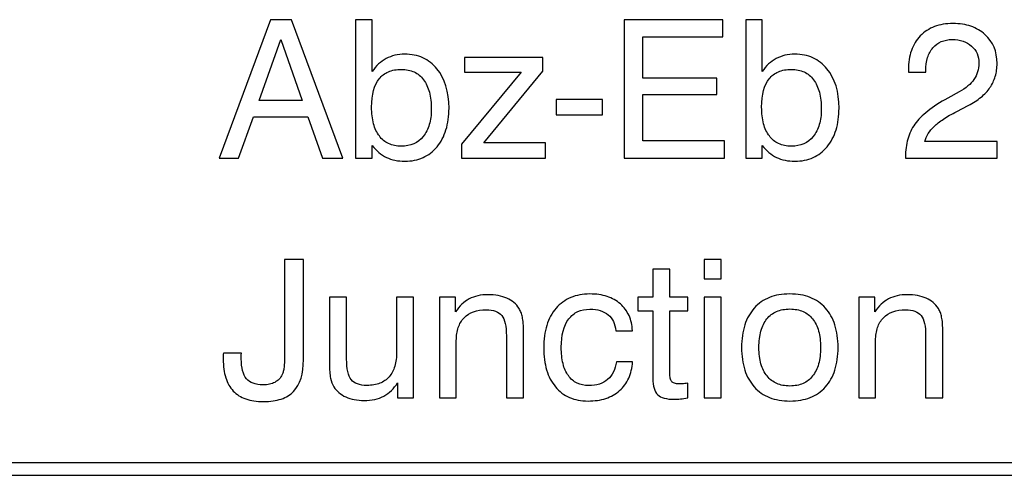
# Model space of a CAD drawing. Units: millimetres. Extents: x -91 to 81, y -81 to 83.
# Drawn here: x -63 to -51, y -16 to -11 of the extents above; entities that cross this region are included whole.
import ezdxf

# ---------------------------------------------------------------- set-up
doc = ezdxf.new("R2010")
doc.units = ezdxf.units.MM
doc.header["$MEASUREMENT"] = 0
doc.layers.add('Layer 1', color=7, linetype='Continuous')

msp = doc.modelspace()

# ---------------------------------------------------------------- linework, layer by layer
at = {"layer": 'Layer 1'}
for points, knots in [([(-60.5708, -12.7174), (-60.5708, -12.7174), (-59.9582, -11.0672), (-59.9582, -11.0672), (-59.9582, -11.0672), (-59.9582, -11.0672), (-59.7104, -11.0672), (-59.7104, -11.0672), (-59.7104, -11.0672), (-59.7104, -11.0672), (-59.0955, -12.7174), (-59.0955, -12.7174), (-59.0955, -12.7174), (-59.0955, -12.7174), (-59.3387, -12.7174), (-59.3387, -12.7174), (-59.3387, -12.7174), (-59.3387, -12.7174), (-59.5131, -12.224), (-59.5131, -12.224), (-59.5131, -12.224), (-59.5131, -12.224), (-60.1624, -12.224), (-60.1624, -12.224), (-60.1624, -12.224), (-60.1624, -12.224), (-60.3391, -12.7174), (-60.3391, -12.7174), (-60.3391, -12.7174), (-60.3391, -12.7174), (-60.5708, -12.7174), (-60.5708, -12.7174)], [0, 0, 0, 0, 0.1111111, 0.1111111, 0.1111111, 0.1111111, 0.2222222, 0.2222222, 0.2222222, 0.2222222, 0.3333333, 0.3333333, 0.3333333, 0.3333333, 0.4444444, 0.4444444, 0.4444444, 0.4444444, 0.5555556, 0.5555556, 0.5555556, 0.5555556, 0.6666667, 0.6666667, 0.6666667, 0.6666667, 0.7777778, 0.7777778, 0.7777778, 0.7777778, 1, 1, 1, 1]), ([(-58.9441, -12.7174), (-58.9441, -12.7174), (-58.9441, -11.0672), (-58.9441, -11.0672), (-58.9441, -11.0672), (-58.9441, -11.0672), (-58.7469, -11.0672), (-58.7469, -11.0672), (-58.7469, -11.0672), (-58.7469, -11.0672), (-58.7469, -11.6846), (-58.7469, -11.6846), (-58.7469, -11.6846), (-58.7239, -11.6502), (-58.6987, -11.6203), (-58.6707, -11.5947), (-58.6707, -11.5947), (-58.6432, -11.5695), (-58.6126, -11.548), (-58.5793, -11.5308), (-58.5793, -11.5308), (-58.5472, -11.5136), (-58.5128, -11.5006), (-58.4761, -11.4914), (-58.4761, -11.4914), (-58.4394, -11.4826), (-58.4004, -11.478), (-58.3591, -11.478), (-58.3591, -11.478), (-58.2788, -11.478), (-58.2069, -11.4926), (-58.1434, -11.5213), (-58.1434, -11.5213), (-58.08, -11.5503), (-58.0241, -11.5939), (-57.9759, -11.6525), (-57.9759, -11.6525), (-57.8796, -11.7695), (-57.8314, -11.9256), (-57.8314, -12.1207), (-57.8314, -12.1207), (-57.8314, -12.2171), (-57.8433, -12.3035), (-57.8674, -12.3804), (-57.8674, -12.3804), (-57.8911, -12.4573), (-57.9267, -12.5246), (-57.9736, -12.582), (-57.9736, -12.582), (-58.0218, -12.6394), (-58.0777, -12.6822), (-58.1412, -12.7109), (-58.1412, -12.7109), (-58.2047, -12.7396), (-58.2765, -12.7541), (-58.3568, -12.7541), (-58.3568, -12.7541), (-58.3993, -12.7541), (-58.4387, -12.7507), (-58.4754, -12.743), (-58.4754, -12.743), (-58.512, -12.7358), (-58.546, -12.7243), (-58.577, -12.7082), (-58.577, -12.7082), (-58.6092, -12.6933), (-58.6394, -12.6738), (-58.6681, -12.6501), (-58.6681, -12.6501), (-58.6964, -12.626), (-58.7228, -12.5981), (-58.7469, -12.5659), (-58.7469, -12.5659), (-58.7469, -12.5659), (-58.7469, -12.7174), (-58.7469, -12.7174), (-58.7469, -12.7174), (-58.7469, -12.7174), (-58.9441, -12.7174), (-58.9441, -12.7174)], [0, 0, 0, 0, 0.047619, 0.047619, 0.047619, 0.047619, 0.0952381, 0.0952381, 0.0952381, 0.0952381, 0.1428571, 0.1428571, 0.1428571, 0.1428571, 0.1904762, 0.1904762, 0.1904762, 0.1904762, 0.2380952, 0.2380952, 0.2380952, 0.2380952, 0.2857143, 0.2857143, 0.2857143, 0.2857143, 0.3333333, 0.3333333, 0.3333333, 0.3333333, 0.3809524, 0.3809524, 0.3809524, 0.3809524, 0.4285714, 0.4285714, 0.4285714, 0.4285714, 0.4761905, 0.4761905, 0.4761905, 0.4761905, 0.5238095, 0.5238095, 0.5238095, 0.5238095, 0.5714286, 0.5714286, 0.5714286, 0.5714286, 0.6190476, 0.6190476, 0.6190476, 0.6190476, 0.6666667, 0.6666667, 0.6666667, 0.6666667, 0.7142857, 0.7142857, 0.7142857, 0.7142857, 0.7619048, 0.7619048, 0.7619048, 0.7619048, 0.8095238, 0.8095238, 0.8095238, 0.8095238, 0.8571429, 0.8571429, 0.8571429, 0.8571429, 0.9047619, 0.9047619, 0.9047619, 0.9047619, 1, 1, 1, 1]), ([(-55.7437, -12.7174), (-55.7437, -12.7174), (-55.7437, -11.0672), (-55.7437, -11.0672), (-55.7437, -11.0672), (-55.7437, -11.0672), (-54.5667, -11.0672), (-54.5667, -11.0672), (-54.5667, -11.0672), (-54.5667, -11.0672), (-54.5667, -11.2715), (-54.5667, -11.2715), (-54.5667, -11.2715), (-54.5667, -11.2715), (-55.5212, -11.2715), (-55.5212, -11.2715), (-55.5212, -11.2715), (-55.5212, -11.2715), (-55.5212, -11.7649), (-55.5212, -11.7649), (-55.5212, -11.7649), (-55.5212, -11.7649), (-54.6401, -11.7649), (-54.6401, -11.7649), (-54.6401, -11.7649), (-54.6401, -11.7649), (-54.6401, -11.9577), (-54.6401, -11.9577), (-54.6401, -11.9577), (-54.6401, -11.9577), (-55.5212, -11.9577), (-55.5212, -11.9577), (-55.5212, -11.9577), (-55.5212, -11.9577), (-55.5212, -12.5108), (-55.5212, -12.5108), (-55.5212, -12.5108), (-55.5212, -12.5108), (-54.5483, -12.5108), (-54.5483, -12.5108), (-54.5483, -12.5108), (-54.5483, -12.5108), (-54.5483, -12.7174), (-54.5483, -12.7174), (-54.5483, -12.7174), (-54.5483, -12.7174), (-55.7437, -12.7174), (-55.7437, -12.7174)], [0, 0, 0, 0, 0.0769231, 0.0769231, 0.0769231, 0.0769231, 0.1538462, 0.1538462, 0.1538462, 0.1538462, 0.2307692, 0.2307692, 0.2307692, 0.2307692, 0.3076923, 0.3076923, 0.3076923, 0.3076923, 0.3846154, 0.3846154, 0.3846154, 0.3846154, 0.4615385, 0.4615385, 0.4615385, 0.4615385, 0.5384615, 0.5384615, 0.5384615, 0.5384615, 0.6153846, 0.6153846, 0.6153846, 0.6153846, 0.6923077, 0.6923077, 0.6923077, 0.6923077, 0.7692308, 0.7692308, 0.7692308, 0.7692308, 0.8461538, 0.8461538, 0.8461538, 0.8461538, 1, 1, 1, 1]), ([(-54.2959, -12.7174), (-54.2959, -12.7174), (-54.2959, -11.0672), (-54.2959, -11.0672), (-54.2959, -11.0672), (-54.2959, -11.0672), (-54.0987, -11.0672), (-54.0987, -11.0672), (-54.0987, -11.0672), (-54.0987, -11.0672), (-54.0987, -11.6846), (-54.0987, -11.6846), (-54.0987, -11.6846), (-54.0757, -11.6502), (-54.0505, -11.6203), (-54.0225, -11.5947), (-54.0225, -11.5947), (-53.995, -11.5695), (-53.9644, -11.548), (-53.9311, -11.5308), (-53.9311, -11.5308), (-53.8991, -11.5136), (-53.8647, -11.5006), (-53.8279, -11.4914), (-53.8279, -11.4914), (-53.7912, -11.4826), (-53.7522, -11.478), (-53.7109, -11.478), (-53.7109, -11.478), (-53.6307, -11.478), (-53.5587, -11.4926), (-53.4952, -11.5213), (-53.4952, -11.5213), (-53.4318, -11.5503), (-53.3759, -11.5939), (-53.3278, -11.6525), (-53.3278, -11.6525), (-53.2314, -11.7695), (-53.1832, -11.9256), (-53.1832, -12.1207), (-53.1832, -12.1207), (-53.1832, -12.2171), (-53.1951, -12.3035), (-53.2192, -12.3804), (-53.2192, -12.3804), (-53.2429, -12.4573), (-53.2785, -12.5246), (-53.3255, -12.582), (-53.3255, -12.582), (-53.3736, -12.6394), (-53.4295, -12.6822), (-53.493, -12.7109), (-53.493, -12.7109), (-53.5565, -12.7396), (-53.6284, -12.7541), (-53.7086, -12.7541), (-53.7086, -12.7541), (-53.7511, -12.7541), (-53.7905, -12.7507), (-53.8272, -12.743), (-53.8272, -12.743), (-53.8639, -12.7358), (-53.8979, -12.7243), (-53.9288, -12.7082), (-53.9288, -12.7082), (-53.961, -12.6933), (-53.9912, -12.6738), (-54.0199, -12.6501), (-54.0199, -12.6501), (-54.0482, -12.626), (-54.0746, -12.5981), (-54.0987, -12.5659), (-54.0987, -12.5659), (-54.0987, -12.5659), (-54.0987, -12.7174), (-54.0987, -12.7174), (-54.0987, -12.7174), (-54.0987, -12.7174), (-54.2959, -12.7174), (-54.2959, -12.7174)], [0, 0, 0, 0, 0.047619, 0.047619, 0.047619, 0.047619, 0.0952381, 0.0952381, 0.0952381, 0.0952381, 0.1428571, 0.1428571, 0.1428571, 0.1428571, 0.1904762, 0.1904762, 0.1904762, 0.1904762, 0.2380952, 0.2380952, 0.2380952, 0.2380952, 0.2857143, 0.2857143, 0.2857143, 0.2857143, 0.3333333, 0.3333333, 0.3333333, 0.3333333, 0.3809524, 0.3809524, 0.3809524, 0.3809524, 0.4285714, 0.4285714, 0.4285714, 0.4285714, 0.4761905, 0.4761905, 0.4761905, 0.4761905, 0.5238095, 0.5238095, 0.5238095, 0.5238095, 0.5714286, 0.5714286, 0.5714286, 0.5714286, 0.6190476, 0.6190476, 0.6190476, 0.6190476, 0.6666667, 0.6666667, 0.6666667, 0.6666667, 0.7142857, 0.7142857, 0.7142857, 0.7142857, 0.7619048, 0.7619048, 0.7619048, 0.7619048, 0.8095238, 0.8095238, 0.8095238, 0.8095238, 0.8571429, 0.8571429, 0.8571429, 0.8571429, 0.9047619, 0.9047619, 0.9047619, 0.9047619, 1, 1, 1, 1]), ([(-52.3917, -12.7174), (-52.3917, -12.7174), (-52.3917, -12.7036), (-52.3917, -12.7036), (-52.3917, -12.7036), (-52.3917, -12.6267), (-52.3825, -12.5556), (-52.3637, -12.4906), (-52.3637, -12.4906), (-52.3454, -12.4252), (-52.3171, -12.3662), (-52.2793, -12.3135), (-52.2793, -12.3135), (-52.2426, -12.2607), (-52.1909, -12.2083), (-52.1251, -12.1566), (-52.1251, -12.1566), (-52.0593, -12.1046), (-51.9799, -12.053), (-51.8869, -12.0013), (-51.8869, -12.0013), (-51.8869, -12.0013), (-51.7515, -11.9279), (-51.7515, -11.9279), (-51.7515, -11.9279), (-51.7115, -11.9061), (-51.6766, -11.8827), (-51.6468, -11.8575), (-51.6468, -11.8575), (-51.6174, -11.8326), (-51.5933, -11.8062), (-51.5749, -11.7787), (-51.5749, -11.7787), (-51.5554, -11.7512), (-51.5409, -11.7213), (-51.5317, -11.6892), (-51.5317, -11.6892), (-51.5221, -11.6571), (-51.5175, -11.6226), (-51.5175, -11.5859), (-51.5175, -11.5859), (-51.5175, -11.5435), (-51.5244, -11.5052), (-51.5386, -11.4708), (-51.5386, -11.4708), (-51.5531, -11.4367), (-51.5749, -11.4069), (-51.6047, -11.3817), (-51.6047, -11.3817), (-51.6334, -11.3553), (-51.6667, -11.3357), (-51.705, -11.3227), (-51.705, -11.3227), (-51.7428, -11.3101), (-51.7859, -11.3036), (-51.8341, -11.3036), (-51.8341, -11.3036), (-51.8835, -11.3036), (-51.9271, -11.3117), (-51.9653, -11.3281), (-51.9653, -11.3281), (-52.0032, -11.3442), (-52.036, -11.369), (-52.0636, -11.4023), (-52.0636, -11.4023), (-52.0922, -11.4356), (-52.1137, -11.4746), (-52.1274, -11.5197), (-52.1274, -11.5197), (-52.1416, -11.5645), (-52.1485, -11.6158), (-52.1485, -11.6731), (-52.1485, -11.6731), (-52.1485, -11.6731), (-52.1485, -11.6915), (-52.1485, -11.6915), (-52.1485, -11.6915), (-52.1485, -11.6915), (-52.3572, -11.6915), (-52.3572, -11.6915), (-52.3572, -11.6915), (-52.3572, -11.6915), (-52.3572, -11.6639), (-52.3572, -11.6639), (-52.3572, -11.6639), (-52.3572, -11.579), (-52.3454, -11.5029), (-52.3213, -11.4352), (-52.3213, -11.4352), (-52.2976, -11.3679), (-52.2621, -11.3094), (-52.215, -11.26), (-52.215, -11.26), (-52.1668, -11.2107), (-52.1106, -11.1739), (-52.0456, -11.1495), (-52.0456, -11.1495), (-51.981, -11.1254), (-51.9076, -11.1131), (-51.825, -11.1131), (-51.825, -11.1131), (-51.7459, -11.1131), (-51.6747, -11.1238), (-51.6112, -11.1456), (-51.6112, -11.1456), (-51.5481, -11.1674), (-51.4923, -11.2003), (-51.4442, -11.2439), (-51.4442, -11.2439), (-51.3478, -11.3312), (-51.2996, -11.4459), (-51.2996, -11.5882), (-51.2996, -11.5882), (-51.2996, -11.6433), (-51.3069, -11.6949), (-51.3214, -11.7431), (-51.3214, -11.7431), (-51.3359, -11.7913), (-51.357, -11.8361), (-51.3845, -11.8774), (-51.3845, -11.8774), (-51.412, -11.9176), (-51.4476, -11.9554), (-51.4907, -11.991), (-51.4907, -11.991), (-51.5343, -12.0266), (-51.5852, -12.0599), (-51.6437, -12.0908), (-51.6437, -12.0908), (-51.6437, -12.0908), (-51.7791, -12.1597), (-51.7791, -12.1597), (-51.7791, -12.1597), (-51.841, -12.1918), (-51.8946, -12.2228), (-51.9393, -12.2526), (-51.9393, -12.2526), (-51.9845, -12.2825), (-52.0212, -12.3112), (-52.0498, -12.3387), (-52.0498, -12.3387), (-52.0773, -12.3662), (-52.1007, -12.3949), (-52.1198, -12.4252), (-52.1198, -12.4252), (-52.1389, -12.455), (-52.1531, -12.4867), (-52.1622, -12.52), (-52.1622, -12.52), (-52.1622, -12.52), (-51.2996, -12.52), (-51.2996, -12.52), (-51.2996, -12.52), (-51.2996, -12.52), (-51.2996, -12.7174), (-51.2996, -12.7174), (-51.2996, -12.7174), (-51.2996, -12.7174), (-52.3917, -12.7174), (-52.3917, -12.7174)], [0, 0, 0, 0, 0.0243902, 0.0243902, 0.0243902, 0.0243902, 0.0487805, 0.0487805, 0.0487805, 0.0487805, 0.0731707, 0.0731707, 0.0731707, 0.0731707, 0.097561, 0.097561, 0.097561, 0.097561, 0.1219512, 0.1219512, 0.1219512, 0.1219512, 0.1463415, 0.1463415, 0.1463415, 0.1463415, 0.1707317, 0.1707317, 0.1707317, 0.1707317, 0.195122, 0.195122, 0.195122, 0.195122, 0.2195122, 0.2195122, 0.2195122, 0.2195122, 0.2439024, 0.2439024, 0.2439024, 0.2439024, 0.2682927, 0.2682927, 0.2682927, 0.2682927, 0.2926829, 0.2926829, 0.2926829, 0.2926829, 0.3170732, 0.3170732, 0.3170732, 0.3170732, 0.3414634, 0.3414634, 0.3414634, 0.3414634, 0.3658537, 0.3658537, 0.3658537, 0.3658537, 0.3902439, 0.3902439, 0.3902439, 0.3902439, 0.4146341, 0.4146341, 0.4146341, 0.4146341, 0.4390244, 0.4390244, 0.4390244, 0.4390244, 0.4634146, 0.4634146, 0.4634146, 0.4634146, 0.4878049, 0.4878049, 0.4878049, 0.4878049, 0.5121951, 0.5121951, 0.5121951, 0.5121951, 0.5365854, 0.5365854, 0.5365854, 0.5365854, 0.5609756, 0.5609756, 0.5609756, 0.5609756, 0.5853659, 0.5853659, 0.5853659, 0.5853659, 0.6097561, 0.6097561, 0.6097561, 0.6097561, 0.6341463, 0.6341463, 0.6341463, 0.6341463, 0.6585366, 0.6585366, 0.6585366, 0.6585366, 0.6829268, 0.6829268, 0.6829268, 0.6829268, 0.7073171, 0.7073171, 0.7073171, 0.7073171, 0.7317073, 0.7317073, 0.7317073, 0.7317073, 0.7560976, 0.7560976, 0.7560976, 0.7560976, 0.7804878, 0.7804878, 0.7804878, 0.7804878, 0.804878, 0.804878, 0.804878, 0.804878, 0.8292683, 0.8292683, 0.8292683, 0.8292683, 0.8536585, 0.8536585, 0.8536585, 0.8536585, 0.8780488, 0.8780488, 0.8780488, 0.8780488, 0.902439, 0.902439, 0.902439, 0.902439, 0.9268293, 0.9268293, 0.9268293, 0.9268293, 0.9512195, 0.9512195, 0.9512195, 0.9512195, 1, 1, 1, 1]), ([(-60.0936, -12.0312), (-60.0936, -12.0312), (-59.5797, -12.0312), (-59.5797, -12.0312), (-59.5797, -12.0312), (-59.5797, -12.0312), (-59.8344, -11.3036), (-59.8344, -11.3036), (-59.8344, -11.3036), (-59.8344, -11.3036), (-60.0936, -12.0312), (-60.0936, -12.0312)], [0, 0, 0, 0, 0.25, 0.25, 0.25, 0.25, 0.5, 0.5, 0.5, 0.5, 1, 1, 1, 1]), ([(-56.7141, -11.5171), (-56.7141, -11.5171), (-56.7141, -11.68), (-56.7141, -11.68), (-56.7141, -11.68), (-56.7141, -11.68), (-57.4162, -12.5361), (-57.4162, -12.5361), (-57.4162, -12.5361), (-57.4162, -12.5361), (-56.682, -12.5361), (-56.682, -12.5361), (-56.682, -12.5361), (-56.682, -12.5361), (-56.682, -12.7174), (-56.682, -12.7174), (-56.682, -12.7174), (-56.682, -12.7174), (-57.6823, -12.7174), (-57.6823, -12.7174), (-57.6823, -12.7174), (-57.6823, -12.7174), (-57.6823, -12.5522), (-57.6823, -12.5522), (-57.6823, -12.5522), (-57.6823, -12.5522), (-56.9733, -11.6938), (-56.9733, -11.6938), (-56.9733, -11.6938), (-56.9733, -11.6938), (-57.6456, -11.6938), (-57.6456, -11.6938), (-57.6456, -11.6938), (-57.6456, -11.6938), (-57.6456, -11.5171), (-57.6456, -11.5171), (-57.6456, -11.5171), (-57.6456, -11.5171), (-56.7141, -11.5171), (-56.7141, -11.5171)], [0, 0, 0, 0, 0.0909091, 0.0909091, 0.0909091, 0.0909091, 0.1818182, 0.1818182, 0.1818182, 0.1818182, 0.2727273, 0.2727273, 0.2727273, 0.2727273, 0.3636364, 0.3636364, 0.3636364, 0.3636364, 0.4545455, 0.4545455, 0.4545455, 0.4545455, 0.5454545, 0.5454545, 0.5454545, 0.5454545, 0.6363636, 0.6363636, 0.6363636, 0.6363636, 0.7272727, 0.7272727, 0.7272727, 0.7272727, 0.8181818, 0.8181818, 0.8181818, 0.8181818, 1, 1, 1, 1]), ([(-58.7537, -12.1092), (-58.7537, -12.1838), (-58.7461, -12.2496), (-58.7312, -12.307), (-58.7312, -12.307), (-58.7159, -12.3643), (-58.6929, -12.4133), (-58.6619, -12.4535), (-58.6619, -12.4535), (-58.6321, -12.4936), (-58.595, -12.5238), (-58.551, -12.5445), (-58.551, -12.5445), (-58.507, -12.5648), (-58.4566, -12.5751), (-58.4004, -12.5751), (-58.4004, -12.5751), (-58.2902, -12.5751), (-58.2031, -12.5361), (-58.1389, -12.4581), (-58.1389, -12.4581), (-58.1067, -12.4179), (-58.0826, -12.3712), (-58.0666, -12.3177), (-58.0666, -12.3177), (-58.0505, -12.2641), (-58.0425, -12.2033), (-58.0425, -12.1344), (-58.0425, -12.1344), (-58.0425, -12.0587), (-58.0505, -11.9914), (-58.0658, -11.9329), (-58.0658, -11.9329), (-58.0815, -11.8743), (-58.1044, -11.8246), (-58.1343, -11.7833), (-58.1343, -11.7833), (-58.1653, -11.742), (-58.2031, -11.711), (-58.247, -11.6903), (-58.247, -11.6903), (-58.2914, -11.6697), (-58.3419, -11.6594), (-58.3981, -11.6594), (-58.3981, -11.6594), (-58.4578, -11.6594), (-58.5097, -11.6689), (-58.5545, -11.688), (-58.5545, -11.688), (-58.5988, -11.7072), (-58.6355, -11.7351), (-58.6642, -11.7718), (-58.6642, -11.7718), (-58.7239, -11.8476), (-58.7537, -11.96), (-58.7537, -12.1092)], [0, 0, 0, 0, 0.0666667, 0.0666667, 0.0666667, 0.0666667, 0.1333333, 0.1333333, 0.1333333, 0.1333333, 0.2, 0.2, 0.2, 0.2, 0.2666667, 0.2666667, 0.2666667, 0.2666667, 0.3333333, 0.3333333, 0.3333333, 0.3333333, 0.4, 0.4, 0.4, 0.4, 0.4666667, 0.4666667, 0.4666667, 0.4666667, 0.5333333, 0.5333333, 0.5333333, 0.5333333, 0.6, 0.6, 0.6, 0.6, 0.6666667, 0.6666667, 0.6666667, 0.6666667, 0.7333333, 0.7333333, 0.7333333, 0.7333333, 0.8, 0.8, 0.8, 0.8, 0.8666667, 0.8666667, 0.8666667, 0.8666667, 1, 1, 1, 1]), ([(-54.1055, -12.1092), (-54.1055, -12.1838), (-54.0979, -12.2496), (-54.083, -12.307), (-54.083, -12.307), (-54.0677, -12.3643), (-54.0447, -12.4133), (-54.0137, -12.4535), (-54.0137, -12.4535), (-53.9839, -12.4936), (-53.9468, -12.5238), (-53.9029, -12.5445), (-53.9029, -12.5445), (-53.8589, -12.5648), (-53.8084, -12.5751), (-53.7522, -12.5751), (-53.7522, -12.5751), (-53.642, -12.5751), (-53.5549, -12.5361), (-53.4907, -12.4581), (-53.4907, -12.4581), (-53.4585, -12.4179), (-53.4344, -12.3712), (-53.4184, -12.3177), (-53.4184, -12.3177), (-53.4023, -12.2641), (-53.3943, -12.2033), (-53.3943, -12.1344), (-53.3943, -12.1344), (-53.3943, -12.0587), (-53.4023, -11.9914), (-53.4176, -11.9329), (-53.4176, -11.9329), (-53.4333, -11.8743), (-53.4562, -11.8246), (-53.4861, -11.7833), (-53.4861, -11.7833), (-53.5171, -11.742), (-53.5549, -11.711), (-53.5989, -11.6903), (-53.5989, -11.6903), (-53.6432, -11.6697), (-53.6937, -11.6594), (-53.7499, -11.6594), (-53.7499, -11.6594), (-53.8096, -11.6594), (-53.8616, -11.6689), (-53.9064, -11.688), (-53.9064, -11.688), (-53.9506, -11.7072), (-53.9873, -11.7351), (-54.016, -11.7718), (-54.016, -11.7718), (-54.0757, -11.8476), (-54.1055, -11.96), (-54.1055, -12.1092)], [0, 0, 0, 0, 0.0666667, 0.0666667, 0.0666667, 0.0666667, 0.1333333, 0.1333333, 0.1333333, 0.1333333, 0.2, 0.2, 0.2, 0.2, 0.2666667, 0.2666667, 0.2666667, 0.2666667, 0.3333333, 0.3333333, 0.3333333, 0.3333333, 0.4, 0.4, 0.4, 0.4, 0.4666667, 0.4666667, 0.4666667, 0.4666667, 0.5333333, 0.5333333, 0.5333333, 0.5333333, 0.6, 0.6, 0.6, 0.6, 0.6666667, 0.6666667, 0.6666667, 0.6666667, 0.7333333, 0.7333333, 0.7333333, 0.7333333, 0.8, 0.8, 0.8, 0.8, 0.8666667, 0.8666667, 0.8666667, 0.8666667, 1, 1, 1, 1]), ([(-56.5559, -12.201), (-56.5559, -12.201), (-56.5559, -12.0197), (-56.5559, -12.0197), (-56.5559, -12.0197), (-56.5559, -12.0197), (-56.0007, -12.0197), (-56.0007, -12.0197), (-56.0007, -12.0197), (-56.0007, -12.0197), (-56.0007, -12.201), (-56.0007, -12.201), (-56.0007, -12.201), (-56.0007, -12.201), (-56.5559, -12.201), (-56.5559, -12.201)], [0, 0, 0, 0, 0.2, 0.2, 0.2, 0.2, 0.4, 0.4, 0.4, 0.4, 0.6, 0.6, 0.6, 0.6, 1, 1, 1, 1]), ([(-60.5203, -15.0411), (-60.5203, -15.0411), (-60.3047, -15.0411), (-60.3047, -15.0411), (-60.3047, -15.0411), (-60.3058, -15.0446), (-60.3066, -15.0484), (-60.3066, -15.053), (-60.3066, -15.053), (-60.3069, -15.0572), (-60.3069, -15.0618), (-60.3069, -15.0664), (-60.3069, -15.0664), (-60.3069, -15.071), (-60.3069, -15.0771), (-60.3069, -15.0847), (-60.3069, -15.0847), (-60.3069, -15.0924), (-60.3069, -15.1008), (-60.3069, -15.11), (-60.3069, -15.11), (-60.3069, -15.1639), (-60.3016, -15.211), (-60.2913, -15.2504), (-60.2913, -15.2504), (-60.2809, -15.2902), (-60.2656, -15.3223), (-60.245, -15.3464), (-60.245, -15.3464), (-60.2255, -15.3705), (-60.1991, -15.3888), (-60.1662, -15.4011), (-60.1662, -15.4011), (-60.1329, -15.4137), (-60.0936, -15.4198), (-60.0477, -15.4198), (-60.0477, -15.4198), (-60.019, -15.4198), (-59.993, -15.4175), (-59.9701, -15.4126), (-59.9701, -15.4126), (-59.9467, -15.408), (-59.9261, -15.4003), (-59.9077, -15.39), (-59.9077, -15.39), (-59.8882, -15.3797), (-59.871, -15.3667), (-59.8561, -15.3506), (-59.8561, -15.3506), (-59.8412, -15.3349), (-59.8286, -15.3166), (-59.8183, -15.2959), (-59.8183, -15.2959), (-59.8137, -15.2856), (-59.8095, -15.2733), (-59.8061, -15.2596), (-59.8061, -15.2596), (-59.8026, -15.2454), (-59.7999, -15.2293), (-59.7976, -15.211), (-59.7976, -15.211), (-59.7953, -15.1926), (-59.7934, -15.1681), (-59.7923, -15.1372), (-59.7923, -15.1372), (-59.7911, -15.1066), (-59.7908, -15.0698), (-59.7908, -15.0274), (-59.7908, -15.0274), (-59.7908, -15.0274), (-59.7908, -13.9257), (-59.7908, -13.9257), (-59.7908, -13.9257), (-59.7908, -13.9257), (-59.5659, -13.9257), (-59.5659, -13.9257), (-59.5659, -13.9257), (-59.5659, -13.9257), (-59.5659, -15.1192), (-59.5659, -15.1192), (-59.5659, -15.1192), (-59.5659, -15.289), (-59.6048, -15.4152), (-59.6829, -15.4979), (-59.6829, -15.4979), (-59.7219, -15.538), (-59.7712, -15.5682), (-59.8313, -15.5889), (-59.8313, -15.5889), (-59.8909, -15.6092), (-59.9616, -15.6195), (-60.0431, -15.6195), (-60.0431, -15.6195), (-60.1233, -15.6195), (-60.1933, -15.6092), (-60.2534, -15.5881), (-60.2534, -15.5881), (-60.3131, -15.5675), (-60.3632, -15.5357), (-60.4032, -15.4933), (-60.4032, -15.4933), (-60.4434, -15.4508), (-60.4732, -15.398), (-60.4931, -15.3345), (-60.4931, -15.3345), (-60.5126, -15.2714), (-60.5226, -15.1972), (-60.5226, -15.1123), (-60.5226, -15.1123), (-60.5226, -15.1031), (-60.5226, -15.0947), (-60.5226, -15.087), (-60.5226, -15.087), (-60.5226, -15.0794), (-60.5226, -15.0733), (-60.5226, -15.0687), (-60.5226, -15.0687), (-60.5226, -15.0629), (-60.5222, -15.0576), (-60.5214, -15.053), (-60.5214, -15.053), (-60.5207, -15.0484), (-60.5203, -15.0446), (-60.5203, -15.0411)], [0, 0, 0, 0, 0.03125, 0.03125, 0.03125, 0.03125, 0.0625, 0.0625, 0.0625, 0.0625, 0.09375, 0.09375, 0.09375, 0.09375, 0.125, 0.125, 0.125, 0.125, 0.15625, 0.15625, 0.15625, 0.15625, 0.1875, 0.1875, 0.1875, 0.1875, 0.21875, 0.21875, 0.21875, 0.21875, 0.25, 0.25, 0.25, 0.25, 0.28125, 0.28125, 0.28125, 0.28125, 0.3125, 0.3125, 0.3125, 0.3125, 0.34375, 0.34375, 0.34375, 0.34375, 0.375, 0.375, 0.375, 0.375, 0.40625, 0.40625, 0.40625, 0.40625, 0.4375, 0.4375, 0.4375, 0.4375, 0.46875, 0.46875, 0.46875, 0.46875, 0.5, 0.5, 0.5, 0.5, 0.53125, 0.53125, 0.53125, 0.53125, 0.5625, 0.5625, 0.5625, 0.5625, 0.59375, 0.59375, 0.59375, 0.59375, 0.625, 0.625, 0.625, 0.625, 0.65625, 0.65625, 0.65625, 0.65625, 0.6875, 0.6875, 0.6875, 0.6875, 0.71875, 0.71875, 0.71875, 0.71875, 0.75, 0.75, 0.75, 0.75, 0.78125, 0.78125, 0.78125, 0.78125, 0.8125, 0.8125, 0.8125, 0.8125, 0.84375, 0.84375, 0.84375, 0.84375, 0.875, 0.875, 0.875, 0.875, 0.90625, 0.90625, 0.90625, 0.90625, 0.9375, 0.9375, 0.9375, 0.9375, 1, 1, 1, 1]), ([(-54.7916, -14.1552), (-54.7916, -14.1552), (-54.7916, -13.9257), (-54.7916, -13.9257), (-54.7916, -13.9257), (-54.7916, -13.9257), (-54.5898, -13.9257), (-54.5898, -13.9257), (-54.5898, -13.9257), (-54.5898, -13.9257), (-54.5898, -14.1552), (-54.5898, -14.1552), (-54.5898, -14.1552), (-54.5898, -14.1552), (-54.7916, -14.1552), (-54.7916, -14.1552)], [0, 0, 0, 0, 0.2, 0.2, 0.2, 0.2, 0.4, 0.4, 0.4, 0.4, 0.6, 0.6, 0.6, 0.6, 1, 1, 1, 1]), ([(-55.2, -15.2729), (-55.2, -15.3005), (-55.1981, -15.3231), (-55.1947, -15.3407), (-55.1947, -15.3407), (-55.1909, -15.3582), (-55.1851, -15.3716), (-55.1771, -15.3808), (-55.1771, -15.3808), (-55.1702, -15.39), (-55.1595, -15.3969), (-55.145, -15.4015), (-55.145, -15.4015), (-55.1304, -15.4061), (-55.1128, -15.4084), (-55.0922, -15.4084), (-55.0922, -15.4084), (-55.0864, -15.4084), (-55.0799, -15.4084), (-55.073, -15.408), (-55.073, -15.408), (-55.0658, -15.408), (-55.0577, -15.4072), (-55.0486, -15.4061), (-55.0486, -15.4061), (-55.0405, -15.4061), (-55.0313, -15.4057), (-55.0206, -15.4045), (-55.0206, -15.4045), (-55.0103, -15.4038), (-54.9981, -15.4026), (-54.9844, -15.4015), (-54.9844, -15.4015), (-54.9844, -15.4015), (-54.9844, -15.5736), (-54.9844, -15.5736), (-54.9844, -15.5736), (-55.0187, -15.5805), (-55.0486, -15.5851), (-55.0738, -15.5874), (-55.0738, -15.5874), (-55.0876, -15.5885), (-55.1002, -15.5897), (-55.1121, -15.5904), (-55.1121, -15.5904), (-55.1235, -15.5916), (-55.1346, -15.592), (-55.145, -15.592), (-55.145, -15.592), (-55.1931, -15.592), (-55.2333, -15.5874), (-55.2661, -15.5782), (-55.2661, -15.5782), (-55.299, -15.569), (-55.325, -15.5552), (-55.3445, -15.5369), (-55.3445, -15.5369), (-55.364, -15.5185), (-55.3786, -15.4933), (-55.3877, -15.4608), (-55.3877, -15.4608), (-55.3973, -15.4286), (-55.4019, -15.3888), (-55.4019, -15.3418), (-55.4019, -15.3418), (-55.4019, -15.3418), (-55.4019, -14.5362), (-55.4019, -14.5362), (-55.4019, -14.5362), (-55.4019, -14.5362), (-55.5808, -14.5362), (-55.5808, -14.5362), (-55.5808, -14.5362), (-55.5808, -14.5362), (-55.5808, -14.3756), (-55.5808, -14.3756), (-55.5808, -14.3756), (-55.5808, -14.3756), (-55.4019, -14.3756), (-55.4019, -14.3756), (-55.4019, -14.3756), (-55.4019, -14.3756), (-55.4019, -14.0405), (-55.4019, -14.0405), (-55.4019, -14.0405), (-55.4019, -14.0405), (-55.2, -14.0405), (-55.2, -14.0405), (-55.2, -14.0405), (-55.2, -14.0405), (-55.2, -14.3756), (-55.2, -14.3756), (-55.2, -14.3756), (-55.2, -14.3756), (-54.9844, -14.3756), (-54.9844, -14.3756), (-54.9844, -14.3756), (-54.9844, -14.3756), (-54.9844, -14.5362), (-54.9844, -14.5362), (-54.9844, -14.5362), (-54.9844, -14.5362), (-55.2, -14.5362), (-55.2, -14.5362), (-55.2, -14.5362), (-55.2, -14.5362), (-55.2, -15.2729), (-55.2, -15.2729)], [0, 0, 0, 0, 0.0357143, 0.0357143, 0.0357143, 0.0357143, 0.0714286, 0.0714286, 0.0714286, 0.0714286, 0.1071429, 0.1071429, 0.1071429, 0.1071429, 0.1428571, 0.1428571, 0.1428571, 0.1428571, 0.1785714, 0.1785714, 0.1785714, 0.1785714, 0.2142857, 0.2142857, 0.2142857, 0.2142857, 0.25, 0.25, 0.25, 0.25, 0.2857143, 0.2857143, 0.2857143, 0.2857143, 0.3214286, 0.3214286, 0.3214286, 0.3214286, 0.3571429, 0.3571429, 0.3571429, 0.3571429, 0.3928571, 0.3928571, 0.3928571, 0.3928571, 0.4285714, 0.4285714, 0.4285714, 0.4285714, 0.4642857, 0.4642857, 0.4642857, 0.4642857, 0.5, 0.5, 0.5, 0.5, 0.5357143, 0.5357143, 0.5357143, 0.5357143, 0.5714286, 0.5714286, 0.5714286, 0.5714286, 0.6071429, 0.6071429, 0.6071429, 0.6071429, 0.6428571, 0.6428571, 0.6428571, 0.6428571, 0.6785714, 0.6785714, 0.6785714, 0.6785714, 0.7142857, 0.7142857, 0.7142857, 0.7142857, 0.75, 0.75, 0.75, 0.75, 0.7857143, 0.7857143, 0.7857143, 0.7857143, 0.8214286, 0.8214286, 0.8214286, 0.8214286, 0.8571429, 0.8571429, 0.8571429, 0.8571429, 0.8928571, 0.8928571, 0.8928571, 0.8928571, 0.9285714, 0.9285714, 0.9285714, 0.9285714, 1, 1, 1, 1]), ([(-59.052, -14.3756), (-59.052, -14.3756), (-59.052, -15.1123), (-59.052, -15.1123), (-59.052, -15.1123), (-59.052, -15.1708), (-59.0474, -15.2205), (-59.0383, -15.2619), (-59.0383, -15.2619), (-59.0291, -15.3028), (-59.0153, -15.3349), (-58.997, -15.3579), (-58.997, -15.3579), (-58.9786, -15.3808), (-58.9537, -15.398), (-58.9228, -15.4095), (-58.9228, -15.4095), (-58.8914, -15.421), (-58.8535, -15.4267), (-58.8088, -15.4267), (-58.8088, -15.4267), (-58.7503, -15.4267), (-58.6991, -15.4179), (-58.6555, -15.4007), (-58.6555, -15.4007), (-58.6115, -15.3835), (-58.5748, -15.3579), (-58.5449, -15.3234), (-58.5449, -15.3234), (-58.5151, -15.289), (-58.4926, -15.2469), (-58.4777, -15.1972), (-58.4777, -15.1972), (-58.4628, -15.1475), (-58.4555, -15.0893), (-58.4555, -15.0228), (-58.4555, -15.0228), (-58.4555, -15.0228), (-58.4555, -14.3756), (-58.4555, -14.3756), (-58.4555, -14.3756), (-58.4555, -14.3756), (-58.2536, -14.3756), (-58.2536, -14.3756), (-58.2536, -14.3756), (-58.2536, -14.3756), (-58.2536, -15.5759), (-58.2536, -15.5759), (-58.2536, -15.5759), (-58.2536, -15.5759), (-58.4463, -15.5759), (-58.4463, -15.5759), (-58.4463, -15.5759), (-58.4463, -15.5759), (-58.4463, -15.3969), (-58.4463, -15.3969), (-58.4463, -15.3969), (-58.467, -15.4313), (-58.4911, -15.4615), (-58.5182, -15.4879), (-58.5182, -15.4879), (-58.5457, -15.5139), (-58.5759, -15.5357), (-58.6092, -15.5529), (-58.6092, -15.5529), (-58.6425, -15.5713), (-58.6784, -15.5847), (-58.7175, -15.5931), (-58.7175, -15.5931), (-58.7565, -15.6015), (-58.7984, -15.6057), (-58.8432, -15.6057), (-58.8432, -15.6057), (-58.8845, -15.6057), (-58.9235, -15.6023), (-58.9599, -15.5954), (-58.9599, -15.5954), (-58.9966, -15.5885), (-59.0303, -15.5782), (-59.0611, -15.5644), (-59.0611, -15.5644), (-59.0921, -15.5495), (-59.1197, -15.5323), (-59.1434, -15.512), (-59.1434, -15.512), (-59.1675, -15.4921), (-59.1874, -15.4692), (-59.2034, -15.4428), (-59.2034, -15.4428), (-59.2218, -15.4129), (-59.2356, -15.3785), (-59.2447, -15.3395), (-59.2447, -15.3395), (-59.2482, -15.32), (-59.2509, -15.2948), (-59.2532, -15.2638), (-59.2532, -15.2638), (-59.2551, -15.2328), (-59.2562, -15.1961), (-59.2562, -15.1536), (-59.2562, -15.1536), (-59.2562, -15.1536), (-59.2562, -15.0962), (-59.2562, -15.0962), (-59.2562, -15.0962), (-59.2562, -15.0962), (-59.2562, -14.3756), (-59.2562, -14.3756), (-59.2562, -14.3756), (-59.2562, -14.3756), (-59.052, -14.3756), (-59.052, -14.3756)], [0, 0, 0, 0, 0.0344828, 0.0344828, 0.0344828, 0.0344828, 0.0689655, 0.0689655, 0.0689655, 0.0689655, 0.1034483, 0.1034483, 0.1034483, 0.1034483, 0.137931, 0.137931, 0.137931, 0.137931, 0.1724138, 0.1724138, 0.1724138, 0.1724138, 0.2068966, 0.2068966, 0.2068966, 0.2068966, 0.2413793, 0.2413793, 0.2413793, 0.2413793, 0.2758621, 0.2758621, 0.2758621, 0.2758621, 0.3103448, 0.3103448, 0.3103448, 0.3103448, 0.3448276, 0.3448276, 0.3448276, 0.3448276, 0.3793103, 0.3793103, 0.3793103, 0.3793103, 0.4137931, 0.4137931, 0.4137931, 0.4137931, 0.4482759, 0.4482759, 0.4482759, 0.4482759, 0.4827586, 0.4827586, 0.4827586, 0.4827586, 0.5172414, 0.5172414, 0.5172414, 0.5172414, 0.5517241, 0.5517241, 0.5517241, 0.5517241, 0.5862069, 0.5862069, 0.5862069, 0.5862069, 0.6206897, 0.6206897, 0.6206897, 0.6206897, 0.6551724, 0.6551724, 0.6551724, 0.6551724, 0.6896552, 0.6896552, 0.6896552, 0.6896552, 0.7241379, 0.7241379, 0.7241379, 0.7241379, 0.7586207, 0.7586207, 0.7586207, 0.7586207, 0.7931034, 0.7931034, 0.7931034, 0.7931034, 0.8275862, 0.8275862, 0.8275862, 0.8275862, 0.862069, 0.862069, 0.862069, 0.862069, 0.8965517, 0.8965517, 0.8965517, 0.8965517, 0.9310345, 0.9310345, 0.9310345, 0.9310345, 1, 1, 1, 1]), ([(-57.1478, -15.5759), (-57.1478, -15.5759), (-57.1478, -14.8369), (-57.1478, -14.8369), (-57.1478, -14.8369), (-57.1478, -14.7784), (-57.1523, -14.7286), (-57.1615, -14.6877), (-57.1615, -14.6877), (-57.1707, -14.6468), (-57.1845, -14.6154), (-57.2028, -14.5936), (-57.2028, -14.5936), (-57.22, -14.5706), (-57.2445, -14.5534), (-57.2759, -14.542), (-57.2759, -14.542), (-57.3072, -14.5305), (-57.3451, -14.5247), (-57.3887, -14.5247), (-57.3887, -14.5247), (-57.5011, -14.5247), (-57.5883, -14.5569), (-57.6503, -14.6211), (-57.6503, -14.6211), (-57.6824, -14.6533), (-57.706, -14.6919), (-57.7213, -14.7367), (-57.7213, -14.7367), (-57.7366, -14.7818), (-57.7443, -14.8334), (-57.7443, -14.892), (-57.7443, -14.892), (-57.7443, -14.892), (-57.7443, -15.5759), (-57.7443, -15.5759), (-57.7443, -15.5759), (-57.7443, -15.5759), (-57.9462, -15.5759), (-57.9462, -15.5759), (-57.9462, -15.5759), (-57.9462, -15.5759), (-57.9462, -14.3756), (-57.9462, -14.3756), (-57.9462, -14.3756), (-57.9462, -14.3756), (-57.7534, -14.3756), (-57.7534, -14.3756), (-57.7534, -14.3756), (-57.7534, -14.3756), (-57.7534, -14.55), (-57.7534, -14.55), (-57.7534, -14.55), (-57.7305, -14.5156), (-57.7052, -14.4853), (-57.6782, -14.4593), (-57.6782, -14.4593), (-57.6506, -14.4333), (-57.6216, -14.4123), (-57.5906, -14.3962), (-57.5906, -14.3962), (-57.5585, -14.379), (-57.524, -14.3664), (-57.4869, -14.358), (-57.4869, -14.358), (-57.4502, -14.3499), (-57.4105, -14.3457), (-57.3681, -14.3457), (-57.3681, -14.3457), (-57.2786, -14.3457), (-57.2028, -14.3595), (-57.1409, -14.387), (-57.1409, -14.387), (-57.11, -14.4008), (-57.0824, -14.4176), (-57.0583, -14.4375), (-57.0583, -14.4375), (-57.0342, -14.4574), (-57.0136, -14.4811), (-56.9964, -14.5087), (-56.9964, -14.5087), (-56.9872, -14.5236), (-56.9791, -14.5397), (-56.9726, -14.5569), (-56.9726, -14.5569), (-56.9658, -14.5741), (-56.9608, -14.5924), (-56.9573, -14.612), (-56.9573, -14.612), (-56.9482, -14.651), (-56.9436, -14.7129), (-56.9436, -14.7979), (-56.9436, -14.7979), (-56.9436, -14.7979), (-56.9436, -14.8552), (-56.9436, -14.8552), (-56.9436, -14.8552), (-56.9436, -14.8552), (-56.9436, -15.5759), (-56.9436, -15.5759), (-56.9436, -15.5759), (-56.9436, -15.5759), (-57.1478, -15.5759), (-57.1478, -15.5759)], [0, 0, 0, 0, 0.037037, 0.037037, 0.037037, 0.037037, 0.0740741, 0.0740741, 0.0740741, 0.0740741, 0.1111111, 0.1111111, 0.1111111, 0.1111111, 0.1481481, 0.1481481, 0.1481481, 0.1481481, 0.1851852, 0.1851852, 0.1851852, 0.1851852, 0.2222222, 0.2222222, 0.2222222, 0.2222222, 0.2592593, 0.2592593, 0.2592593, 0.2592593, 0.2962963, 0.2962963, 0.2962963, 0.2962963, 0.3333333, 0.3333333, 0.3333333, 0.3333333, 0.3703704, 0.3703704, 0.3703704, 0.3703704, 0.4074074, 0.4074074, 0.4074074, 0.4074074, 0.4444444, 0.4444444, 0.4444444, 0.4444444, 0.4814815, 0.4814815, 0.4814815, 0.4814815, 0.5185185, 0.5185185, 0.5185185, 0.5185185, 0.5555556, 0.5555556, 0.5555556, 0.5555556, 0.5925926, 0.5925926, 0.5925926, 0.5925926, 0.6296296, 0.6296296, 0.6296296, 0.6296296, 0.6666667, 0.6666667, 0.6666667, 0.6666667, 0.7037037, 0.7037037, 0.7037037, 0.7037037, 0.7407407, 0.7407407, 0.7407407, 0.7407407, 0.7777778, 0.7777778, 0.7777778, 0.7777778, 0.8148148, 0.8148148, 0.8148148, 0.8148148, 0.8518519, 0.8518519, 0.8518519, 0.8518519, 0.8888889, 0.8888889, 0.8888889, 0.8888889, 0.9259259, 0.9259259, 0.9259259, 0.9259259, 1, 1, 1, 1]), ([(-55.8446, -14.7749), (-55.8481, -14.7336), (-55.8573, -14.6973), (-55.8722, -14.6659), (-55.8722, -14.6659), (-55.8871, -14.6345), (-55.9077, -14.6074), (-55.9341, -14.5844), (-55.9341, -14.5844), (-55.9605, -14.5626), (-55.9919, -14.5462), (-56.0286, -14.5347), (-56.0286, -14.5347), (-56.065, -14.5236), (-56.1062, -14.5179), (-56.1521, -14.5179), (-56.1521, -14.5179), (-56.2072, -14.5179), (-56.2554, -14.5274), (-56.297, -14.5469), (-56.297, -14.5469), (-56.3391, -14.5664), (-56.3746, -14.5959), (-56.4044, -14.6349), (-56.4044, -14.6349), (-56.4641, -14.7152), (-56.4939, -14.8277), (-56.4939, -14.9723), (-56.4939, -14.9723), (-56.4939, -15.0457), (-56.4871, -15.1104), (-56.4729, -15.1666), (-56.4729, -15.1666), (-56.4591, -15.2228), (-56.4377, -15.2707), (-56.409, -15.3097), (-56.409, -15.3097), (-56.3803, -15.3498), (-56.3459, -15.3797), (-56.3055, -15.3996), (-56.3055, -15.3996), (-56.2653, -15.4191), (-56.2186, -15.429), (-56.1658, -15.429), (-56.1658, -15.429), (-56.1188, -15.429), (-56.0763, -15.4233), (-56.0389, -15.411), (-56.0389, -15.411), (-56.0011, -15.3992), (-55.9686, -15.3808), (-55.941, -15.3556), (-55.941, -15.3556), (-55.9123, -15.3315), (-55.8894, -15.3016), (-55.8718, -15.2664), (-55.8718, -15.2664), (-55.8546, -15.2309), (-55.8423, -15.1903), (-55.8354, -15.1444), (-55.8354, -15.1444), (-55.8354, -15.1444), (-55.6428, -15.1444), (-55.6428, -15.1444), (-55.6428, -15.1444), (-55.6485, -15.2179), (-55.6642, -15.2833), (-55.6898, -15.3407), (-55.6898, -15.3407), (-55.7154, -15.398), (-55.7518, -15.4474), (-55.7988, -15.4887), (-55.7988, -15.4887), (-55.8458, -15.53), (-55.9005, -15.561), (-55.9628, -15.5816), (-55.9628, -15.5816), (-56.0252, -15.6023), (-56.0958, -15.6126), (-56.175, -15.6126), (-56.175, -15.6126), (-56.2576, -15.6126), (-56.3311, -15.5989), (-56.3956, -15.5705), (-56.3956, -15.5705), (-56.4599, -15.5426), (-56.5157, -15.5002), (-56.5628, -15.4428), (-56.5628, -15.4428), (-56.6098, -15.3866), (-56.6449, -15.32), (-56.6679, -15.2427), (-56.6679, -15.2427), (-56.6912, -15.1658), (-56.7027, -15.0779), (-56.7027, -14.9792), (-56.7027, -14.9792), (-56.7027, -14.8793), (-56.6905, -14.7898), (-56.6664, -14.711), (-56.6664, -14.711), (-56.6419, -14.6318), (-56.6053, -14.5638), (-56.5559, -14.5064), (-56.5559, -14.5064), (-56.5066, -14.4502), (-56.4484, -14.4077), (-56.3815, -14.3794), (-56.3815, -14.3794), (-56.3146, -14.3507), (-56.2381, -14.3365), (-56.1521, -14.3365), (-56.1521, -14.3365), (-56.0763, -14.3365), (-56.0087, -14.3465), (-55.9483, -14.366), (-55.9483, -14.366), (-55.8882, -14.3859), (-55.8354, -14.4157), (-55.7896, -14.4559), (-55.7896, -14.4559), (-55.7449, -14.4949), (-55.7105, -14.5408), (-55.6864, -14.594), (-55.6864, -14.594), (-55.6623, -14.6468), (-55.6485, -14.7072), (-55.6451, -14.7749), (-55.6451, -14.7749), (-55.6451, -14.7749), (-55.8446, -14.7749), (-55.8446, -14.7749)], [0, 0, 0, 0, 0.0294118, 0.0294118, 0.0294118, 0.0294118, 0.0588235, 0.0588235, 0.0588235, 0.0588235, 0.0882353, 0.0882353, 0.0882353, 0.0882353, 0.1176471, 0.1176471, 0.1176471, 0.1176471, 0.1470588, 0.1470588, 0.1470588, 0.1470588, 0.1764706, 0.1764706, 0.1764706, 0.1764706, 0.2058824, 0.2058824, 0.2058824, 0.2058824, 0.2352941, 0.2352941, 0.2352941, 0.2352941, 0.2647059, 0.2647059, 0.2647059, 0.2647059, 0.2941176, 0.2941176, 0.2941176, 0.2941176, 0.3235294, 0.3235294, 0.3235294, 0.3235294, 0.3529412, 0.3529412, 0.3529412, 0.3529412, 0.3823529, 0.3823529, 0.3823529, 0.3823529, 0.4117647, 0.4117647, 0.4117647, 0.4117647, 0.4411765, 0.4411765, 0.4411765, 0.4411765, 0.4705882, 0.4705882, 0.4705882, 0.4705882, 0.5, 0.5, 0.5, 0.5, 0.5294118, 0.5294118, 0.5294118, 0.5294118, 0.5588235, 0.5588235, 0.5588235, 0.5588235, 0.5882353, 0.5882353, 0.5882353, 0.5882353, 0.6176471, 0.6176471, 0.6176471, 0.6176471, 0.6470588, 0.6470588, 0.6470588, 0.6470588, 0.6764706, 0.6764706, 0.6764706, 0.6764706, 0.7058824, 0.7058824, 0.7058824, 0.7058824, 0.7352941, 0.7352941, 0.7352941, 0.7352941, 0.7647059, 0.7647059, 0.7647059, 0.7647059, 0.7941176, 0.7941176, 0.7941176, 0.7941176, 0.8235294, 0.8235294, 0.8235294, 0.8235294, 0.8529412, 0.8529412, 0.8529412, 0.8529412, 0.8823529, 0.8823529, 0.8823529, 0.8823529, 0.9117647, 0.9117647, 0.9117647, 0.9117647, 0.9411765, 0.9411765, 0.9411765, 0.9411765, 1, 1, 1, 1]), ([(-54.7916, -15.5759), (-54.7916, -15.5759), (-54.7916, -14.3756), (-54.7916, -14.3756), (-54.7916, -14.3756), (-54.7916, -14.3756), (-54.5898, -14.3756), (-54.5898, -14.3756), (-54.5898, -14.3756), (-54.5898, -14.3756), (-54.5898, -15.5759), (-54.5898, -15.5759), (-54.5898, -15.5759), (-54.5898, -15.5759), (-54.7916, -15.5759), (-54.7916, -15.5759)], [0, 0, 0, 0, 0.2, 0.2, 0.2, 0.2, 0.4, 0.4, 0.4, 0.4, 0.6, 0.6, 0.6, 0.6, 1, 1, 1, 1]), ([(-54.3443, -14.9746), (-54.3443, -14.8736), (-54.3317, -14.7841), (-54.3064, -14.7057), (-54.3064, -14.7057), (-54.2812, -14.6276), (-54.2433, -14.5603), (-54.1928, -14.5041), (-54.1928, -14.5041), (-54.1424, -14.4479), (-54.082, -14.4058), (-54.012, -14.3782), (-54.012, -14.3782), (-53.9416, -14.3503), (-53.8614, -14.3365), (-53.7707, -14.3365), (-53.7707, -14.3365), (-53.6789, -14.3365), (-53.5979, -14.3503), (-53.5275, -14.3782), (-53.5275, -14.3782), (-53.4572, -14.4058), (-53.3967, -14.4479), (-53.3463, -14.5041), (-53.3463, -14.5041), (-53.2958, -14.5603), (-53.258, -14.6276), (-53.2327, -14.7057), (-53.2327, -14.7057), (-53.2075, -14.7841), (-53.1949, -14.8736), (-53.1949, -14.9746), (-53.1949, -14.9746), (-53.1949, -15.0756), (-53.2075, -15.1651), (-53.2327, -15.2435), (-53.2327, -15.2435), (-53.258, -15.3215), (-53.2958, -15.3888), (-53.3463, -15.4451), (-53.3463, -15.4451), (-53.3956, -15.5013), (-53.4556, -15.5434), (-53.5264, -15.5709), (-53.5264, -15.5709), (-53.5972, -15.5989), (-53.6778, -15.6126), (-53.7684, -15.6126), (-53.7684, -15.6126), (-53.8591, -15.6126), (-53.9397, -15.5989), (-54.0108, -15.5709), (-54.0108, -15.5709), (-54.0816, -15.5434), (-54.1424, -15.5013), (-54.1928, -15.4451), (-54.1928, -15.4451), (-54.2433, -15.3888), (-54.2812, -15.3215), (-54.3064, -15.2435), (-54.3064, -15.2435), (-54.3317, -15.1651), (-54.3443, -15.0756), (-54.3443, -14.9746)], [0, 0, 0, 0, 0.0588235, 0.0588235, 0.0588235, 0.0588235, 0.1176471, 0.1176471, 0.1176471, 0.1176471, 0.1764706, 0.1764706, 0.1764706, 0.1764706, 0.2352941, 0.2352941, 0.2352941, 0.2352941, 0.2941176, 0.2941176, 0.2941176, 0.2941176, 0.3529412, 0.3529412, 0.3529412, 0.3529412, 0.4117647, 0.4117647, 0.4117647, 0.4117647, 0.4705882, 0.4705882, 0.4705882, 0.4705882, 0.5294118, 0.5294118, 0.5294118, 0.5294118, 0.5882353, 0.5882353, 0.5882353, 0.5882353, 0.6470588, 0.6470588, 0.6470588, 0.6470588, 0.7058824, 0.7058824, 0.7058824, 0.7058824, 0.7647059, 0.7647059, 0.7647059, 0.7647059, 0.8235294, 0.8235294, 0.8235294, 0.8235294, 0.8823529, 0.8823529, 0.8823529, 0.8823529, 1, 1, 1, 1]), ([(-52.1509, -15.5759), (-52.1509, -15.5759), (-52.1509, -14.8369), (-52.1509, -14.8369), (-52.1509, -14.8369), (-52.1509, -14.7784), (-52.1555, -14.7286), (-52.1647, -14.6877), (-52.1647, -14.6877), (-52.1739, -14.6468), (-52.1877, -14.6154), (-52.206, -14.5936), (-52.206, -14.5936), (-52.2232, -14.5706), (-52.2477, -14.5534), (-52.2791, -14.542), (-52.2791, -14.542), (-52.3103, -14.5305), (-52.3482, -14.5247), (-52.3918, -14.5247), (-52.3918, -14.5247), (-52.5043, -14.5247), (-52.5914, -14.5569), (-52.6534, -14.6211), (-52.6534, -14.6211), (-52.6855, -14.6533), (-52.7092, -14.6919), (-52.7245, -14.7367), (-52.7245, -14.7367), (-52.7398, -14.7818), (-52.7475, -14.8334), (-52.7475, -14.892), (-52.7475, -14.892), (-52.7475, -14.892), (-52.7475, -15.5759), (-52.7475, -15.5759), (-52.7475, -15.5759), (-52.7475, -15.5759), (-52.9493, -15.5759), (-52.9493, -15.5759), (-52.9493, -15.5759), (-52.9493, -15.5759), (-52.9493, -14.3756), (-52.9493, -14.3756), (-52.9493, -14.3756), (-52.9493, -14.3756), (-52.7566, -14.3756), (-52.7566, -14.3756), (-52.7566, -14.3756), (-52.7566, -14.3756), (-52.7566, -14.55), (-52.7566, -14.55), (-52.7566, -14.55), (-52.7337, -14.5156), (-52.7084, -14.4853), (-52.6813, -14.4593), (-52.6813, -14.4593), (-52.6537, -14.4333), (-52.6247, -14.4123), (-52.5937, -14.3962), (-52.5937, -14.3962), (-52.5616, -14.379), (-52.5272, -14.3664), (-52.4901, -14.358), (-52.4901, -14.358), (-52.4534, -14.3499), (-52.4136, -14.3457), (-52.3712, -14.3457), (-52.3712, -14.3457), (-52.2818, -14.3457), (-52.206, -14.3595), (-52.144, -14.387), (-52.144, -14.387), (-52.1131, -14.4008), (-52.0855, -14.4176), (-52.0614, -14.4375), (-52.0614, -14.4375), (-52.0373, -14.4574), (-52.0168, -14.4811), (-51.9996, -14.5087), (-51.9996, -14.5087), (-51.9904, -14.5236), (-51.9823, -14.5397), (-51.9758, -14.5569), (-51.9758, -14.5569), (-51.969, -14.5741), (-51.964, -14.5924), (-51.9605, -14.612), (-51.9605, -14.612), (-51.9514, -14.651), (-51.9468, -14.7129), (-51.9468, -14.7979), (-51.9468, -14.7979), (-51.9468, -14.7979), (-51.9468, -14.8552), (-51.9468, -14.8552), (-51.9468, -14.8552), (-51.9468, -14.8552), (-51.9468, -15.5759), (-51.9468, -15.5759), (-51.9468, -15.5759), (-51.9468, -15.5759), (-52.1509, -15.5759), (-52.1509, -15.5759)], [0, 0, 0, 0, 0.037037, 0.037037, 0.037037, 0.037037, 0.0740741, 0.0740741, 0.0740741, 0.0740741, 0.1111111, 0.1111111, 0.1111111, 0.1111111, 0.1481481, 0.1481481, 0.1481481, 0.1481481, 0.1851852, 0.1851852, 0.1851852, 0.1851852, 0.2222222, 0.2222222, 0.2222222, 0.2222222, 0.2592593, 0.2592593, 0.2592593, 0.2592593, 0.2962963, 0.2962963, 0.2962963, 0.2962963, 0.3333333, 0.3333333, 0.3333333, 0.3333333, 0.3703704, 0.3703704, 0.3703704, 0.3703704, 0.4074074, 0.4074074, 0.4074074, 0.4074074, 0.4444444, 0.4444444, 0.4444444, 0.4444444, 0.4814815, 0.4814815, 0.4814815, 0.4814815, 0.5185185, 0.5185185, 0.5185185, 0.5185185, 0.5555556, 0.5555556, 0.5555556, 0.5555556, 0.5925926, 0.5925926, 0.5925926, 0.5925926, 0.6296296, 0.6296296, 0.6296296, 0.6296296, 0.6666667, 0.6666667, 0.6666667, 0.6666667, 0.7037037, 0.7037037, 0.7037037, 0.7037037, 0.7407407, 0.7407407, 0.7407407, 0.7407407, 0.7777778, 0.7777778, 0.7777778, 0.7777778, 0.8148148, 0.8148148, 0.8148148, 0.8148148, 0.8518519, 0.8518519, 0.8518519, 0.8518519, 0.8888889, 0.8888889, 0.8888889, 0.8888889, 0.9259259, 0.9259259, 0.9259259, 0.9259259, 1, 1, 1, 1]), ([(-54.1378, -14.9746), (-54.1378, -15.0492), (-54.1298, -15.1146), (-54.1137, -15.1712), (-54.1137, -15.1712), (-54.0977, -15.2274), (-54.0736, -15.2752), (-54.0414, -15.3143), (-54.0414, -15.3143), (-54.0093, -15.3544), (-53.9707, -15.3843), (-53.9255, -15.4042), (-53.9255, -15.4042), (-53.8805, -15.4237), (-53.8281, -15.4336), (-53.7684, -15.4336), (-53.7684, -15.4336), (-53.7099, -15.4336), (-53.6579, -15.4237), (-53.6125, -15.4042), (-53.6125, -15.4042), (-53.5669, -15.3843), (-53.5287, -15.3544), (-53.4977, -15.3143), (-53.4977, -15.3143), (-53.4667, -15.2752), (-53.4434, -15.2274), (-53.4273, -15.1712), (-53.4273, -15.1712), (-53.4116, -15.1146), (-53.4036, -15.0492), (-53.4036, -14.9746), (-53.4036, -14.9746), (-53.4036, -14.9), (-53.4116, -14.8346), (-53.4273, -14.778), (-53.4273, -14.778), (-53.4434, -14.7217), (-53.4667, -14.6739), (-53.4977, -14.6349), (-53.4977, -14.6349), (-53.5287, -14.5947), (-53.5669, -14.5649), (-53.6125, -14.545), (-53.6125, -14.545), (-53.6579, -14.5255), (-53.7099, -14.5156), (-53.7684, -14.5156), (-53.7684, -14.5156), (-53.8281, -14.5156), (-53.8809, -14.5255), (-53.9267, -14.545), (-53.9267, -14.545), (-53.9726, -14.5649), (-54.0116, -14.5947), (-54.0437, -14.6349), (-54.0437, -14.6349), (-54.0747, -14.6739), (-54.0981, -14.7217), (-54.1141, -14.778), (-54.1141, -14.778), (-54.1298, -14.8346), (-54.1378, -14.9), (-54.1378, -14.9746)], [0, 0, 0, 0, 0.0588235, 0.0588235, 0.0588235, 0.0588235, 0.1176471, 0.1176471, 0.1176471, 0.1176471, 0.1764706, 0.1764706, 0.1764706, 0.1764706, 0.2352941, 0.2352941, 0.2352941, 0.2352941, 0.2941176, 0.2941176, 0.2941176, 0.2941176, 0.3529412, 0.3529412, 0.3529412, 0.3529412, 0.4117647, 0.4117647, 0.4117647, 0.4117647, 0.4705882, 0.4705882, 0.4705882, 0.4705882, 0.5294118, 0.5294118, 0.5294118, 0.5294118, 0.5882353, 0.5882353, 0.5882353, 0.5882353, 0.6470588, 0.6470588, 0.6470588, 0.6470588, 0.7058824, 0.7058824, 0.7058824, 0.7058824, 0.7647059, 0.7647059, 0.7647059, 0.7647059, 0.8235294, 0.8235294, 0.8235294, 0.8235294, 0.8823529, 0.8823529, 0.8823529, 0.8823529, 1, 1, 1, 1]), ([(-41.0342, -16.4981), (-41.0342, -16.4981), (-64.0801, -16.4981), (-64.0801, -16.4981), (-64.0801, -16.4981), (-64.0801, -16.4981), (-64.0801, -16.3481), (-64.0801, -16.3481), (-64.0801, -16.3481), (-64.0801, -16.3481), (-41.0342, -16.3481), (-41.0342, -16.3481), (-41.0342, -16.3481), (-41.0342, -16.3481), (-41.0342, -16.4981), (-41.0342, -16.4981)], [0, 0, 0, 0, 0.2, 0.2, 0.2, 0.2, 0.4, 0.4, 0.4, 0.4, 0.6, 0.6, 0.6, 0.6, 1, 1, 1, 1])]:
    msp.add_open_spline(points, degree=3, knots=knots, dxfattribs=at)

doc.saveas('drawing.dxf')
